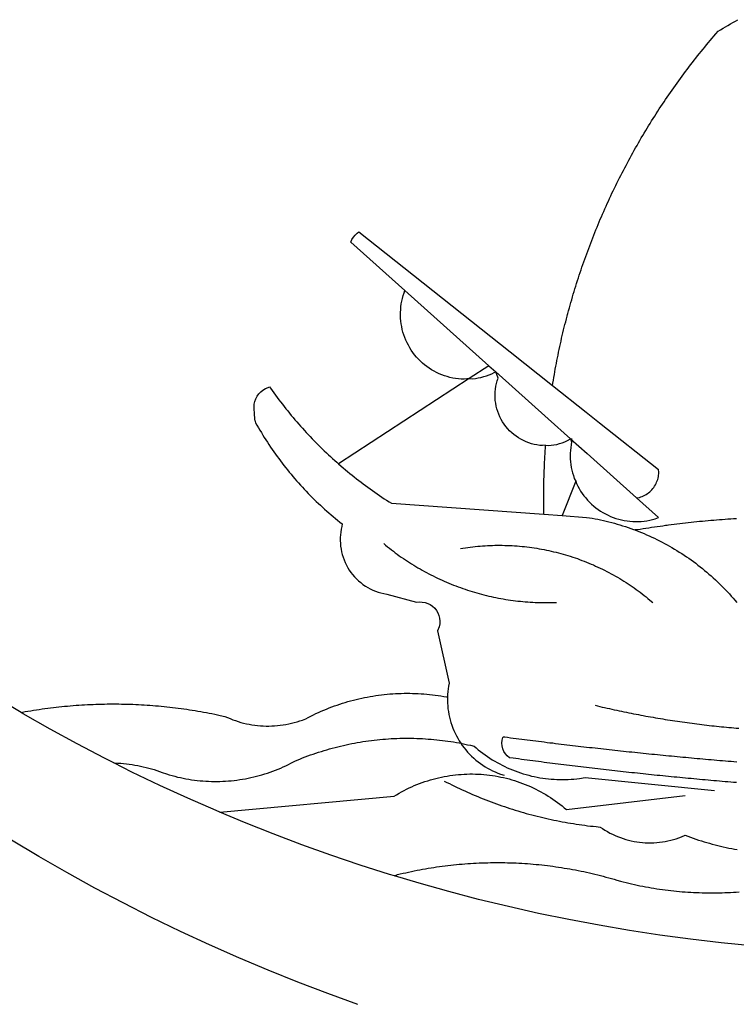
# Model space of a CAD drawing. Units: millimetres. Extents: x 190030 to 190450, y 1678183 to 1678480.
# Drawn here: x 190307 to 190309, y 1678232 to 1678235 of the extents above; entities that cross this region are included whole.
import ezdxf

# ---------------------------------------------------------------- set-up
doc = ezdxf.new("R2010")
doc.units = ezdxf.units.MM
doc.header["$LTSCALE"] = 5
doc.layers.add('BRAZAO', color=7, linetype='Continuous')
doc.layers.add('T-DIM', color=1, linetype='Continuous')

# ---------------------------------------------------------------- blocks, each defined once
blk = doc.blocks.new('Logo_Prefeitura')
at = {"layer": 'BRAZAO'}
for points in [[(-144.28, -895.48), (-152.04, -892.68), (-159.74, -889.75), (-167.39, -886.68), (-174.99, -883.48), (-182.53, -880.15), (-190.01, -876.69), (-197.43, -873.1), (-204.79, -869.38), (-212.08, -865.53), (-219.3, -861.55), (-226.45, -857.45), (-233.53, -853.23)], [(-231.08, -820.31), (-237.33, -816.6)], [(-90.26, -717.84), (-90.18, -717.56), (-89.99, -716.85), (-89.8, -716.14), (-89.6, -715.44), (-89.4, -714.73), (-89.2, -714.03), (-88.99, -713.32), (-88.79, -712.62), (-88.58, -711.92), (-88.36, -711.22), (-88.14, -710.51), (-87.93, -709.82), (-87.7, -709.12), (-87.48, -708.42), (-87.25, -707.72), (-87.02, -707.03), (-86.79, -706.33), (-86.55, -705.64), (-86.31, -704.94), (-86.07, -704.25), (-85.82, -703.56), (-85.58, -702.87), (-85.33, -702.18), (-85.07, -701.49), (-84.82, -700.8), (-84.56, -700.12), (-84.3, -699.43), (-84.03, -698.75), (-83.77, -698.06), (-83.5, -697.38), (-83.22, -696.7), (-82.95, -696.02), (-82.67, -695.34), (-82.39, -694.67), (-82.11, -693.99), (-81.82, -693.31), (-81.53, -692.64), (-81.24, -691.97), (-80.95, -691.29), (-80.65, -690.62), (-80.35, -689.95), (-80.05, -689.29), (-79.74, -688.62), (-79.43, -687.95), (-79.12, -687.29), (-78.81, -686.63), (-78.5, -685.96), (-78.18, -685.3), (-77.86, -684.64), (-77.53, -683.98), (-77.21, -683.33), (-76.88, -682.67), (-76.55, -682.02), (-76.21, -681.37), (-75.87, -680.71), (-75.54, -680.06), (-75.19, -679.42), (-74.85, -678.77), (-74.5, -678.12), (-74.15, -677.48), (-73.8, -676.84), (-73.44, -676.19), (-73.09, -675.55), (-72.73, -674.91), (-72.36, -674.28), (-72, -673.64), (-71.63, -673.01), (-71.26, -672.37), (-70.89, -671.74), (-70.51, -671.11), (-70.13, -670.48), (-69.75, -669.86), (-69.37, -669.23), (-68.98, -668.61), (-68.6, -667.98), (-68.2, -667.36), (-67.81, -666.74), (-67.42, -666.13), (-67.02, -665.51), (-66.62, -664.9), (-66.21, -664.28), (-65.81, -663.67), (-65.4, -663.06), (-64.99, -662.46), (-64.58, -661.85), (-64.16, -661.24), (-63.74, -660.64), (-63.32, -660.04), (-62.9, -659.44), (-62.48, -658.84), (-62.05, -658.25), (-61.62, -657.65), (-61.19, -657.06), (-60.75, -656.47), (-60.32, -655.88), (-59.88, -655.29), (-59.43, -654.71), (-58.99, -654.12), (-58.54, -653.54), (-58.1, -652.96), (-57.64, -652.38), (-57.19, -651.81), (-56.74, -651.23), (-56.28, -650.66), (-55.82, -650.09), (-55.35, -649.52), (-54.89, -648.95), (-54.42, -648.39), (-53.95, -647.82), (-53.48, -647.26), (-53.01, -646.7), (-52.53, -646.15), (-52.05, -645.59), (-51.44, -644.88), (-50.81, -644.5), (-50.19, -644.12), (-49.56, -643.75), (-48.92, -643.38), (-48.29, -643.01), (-47.65, -642.64), (-47.02, -642.28), (-46.38, -641.92)], [(-146.11, -699.17), (-145.81, -698.56), (-145.41, -697.95), (-144.95, -697.38), (-144.44, -696.86), (-144.06, -696.55)], [(-144.06, -696.55), (-129.94, -707.73)], [(-146.11, -699.17), (-132.16, -711.65)], [(-129.94, -707.73), (-105.04, -727.47)], [(-115.57, -734.32), (-116.93, -734.51), (-117.66, -734.48), (-118.39, -734.42), (-119.12, -734.32), (-119.84, -734.19), (-120.56, -734.03), (-121.26, -733.84), (-121.96, -733.62), (-122.65, -733.37), (-123.33, -733.09), (-123.99, -732.78), (-124.64, -732.44), (-125.28, -732.08), (-125.9, -731.68), (-126.5, -731.26), (-127.08, -730.81), (-127.64, -730.34), (-128.18, -729.84), (-128.7, -729.32), (-129.19, -728.78), (-129.66, -728.22), (-130.1, -727.63), (-130.52, -727.03), (-130.91, -726.41), (-131.28, -725.77), (-131.61, -725.12), (-131.92, -724.46), (-132.2, -723.78), (-132.45, -723.09), (-132.66, -722.39), (-132.85, -721.68), (-133, -720.96), (-133.13, -720.24), (-133.22, -719.51), (-133.28, -718.78), (-133.3, -718.04), (-133.3, -717.31), (-133.26, -716.58), (-133.19, -715.85), (-133.09, -715.12), (-132.96, -714.4), (-132.79, -713.69), (-132.6, -712.98), (-132.37, -712.28), (-132.16, -711.65)], [(-132.16, -711.65), (-110.51, -731.03)], [(-94.13, -736.12), (-94.03, -735.48), (-93.91, -734.76), (-93.79, -734.03), (-93.66, -733.31), (-93.54, -732.59), (-93.41, -731.87), (-93.27, -731.14), (-93.13, -730.42), (-93, -729.7), (-92.85, -728.98), (-92.71, -728.27), (-92.56, -727.55), (-92.41, -726.83), (-92.25, -726.11), (-92.1, -725.4), (-91.94, -724.68), (-91.78, -723.96), (-91.61, -723.25), (-91.44, -722.54), (-91.27, -721.82), (-91.1, -721.11), (-90.92, -720.4), (-90.74, -719.69), (-90.56, -718.98), (-90.37, -718.27), (-90.26, -717.84)], [(-105.04, -727.47), (-94.13, -736.12)], [(-110.51, -731.03), (-115.57, -734.32)], [(-115.57, -734.32), (-114.73, -734.41), (-114, -734.31), (-113.28, -734.18), (-112.57, -734.02), (-111.86, -733.83), (-111.16, -733.61), (-110.47, -733.36), (-109.8, -733.07), (-109.13, -732.76), (-108.78, -732.58)], [(-110.51, -731.03), (-108.78, -732.58)], [(-95.91, -751.5), (-96.68, -751.59), (-97.41, -751.53), (-98.14, -751.43), (-98.86, -751.28), (-99.57, -751.1), (-100.27, -750.88), (-100.95, -750.62), (-101.62, -750.32), (-102.27, -749.98), (-102.9, -749.61), (-103.51, -749.2), (-104.09, -748.75), (-104.65, -748.28), (-105.19, -747.77), (-105.69, -747.24), (-106.16, -746.68), (-106.6, -746.09), (-107, -745.48), (-107.37, -744.84), (-107.7, -744.19), (-108, -743.52), (-108.25, -742.83), (-108.47, -742.13), (-108.65, -741.42), (-108.78, -740.7), (-108.88, -739.97), (-108.93, -739.24), (-108.95, -738.51), (-108.92, -737.77), (-108.85, -737.04), (-108.74, -736.32), (-108.59, -735.6), (-108.39, -734.89), (-108.16, -734.2), (-108.78, -732.58)], [(-108.78, -732.58), (-95.28, -744.66)], [(-115.57, -734.32), (-149.29, -756.27)], [(-170.87, -745.08), (-170.88, -743.11), (-171.01, -742.39), (-171.04, -741.66), (-170.98, -740.93), (-170.82, -740.21), (-170.57, -739.52), (-170.23, -738.88), (-169.8, -738.28), (-169.3, -737.74), (-168.74, -737.28), (-168.11, -736.89), (-167.44, -736.59), (-167.02, -736.46)], [(-167.02, -736.46), (-166.78, -736.81), (-166.36, -737.41), (-165.93, -738.01), (-165.5, -738.6), (-165.06, -739.19), (-164.62, -739.78), (-164.18, -740.36), (-163.73, -740.94), (-163.28, -741.52), (-162.82, -742.1), (-162.37, -742.67), (-161.9, -743.24), (-161.44, -743.8), (-160.97, -744.37), (-160.49, -744.93), (-160.01, -745.48), (-159.53, -746.04), (-159.05, -746.59), (-158.56, -747.13), (-158.07, -747.68), (-157.57, -748.22), (-157.07, -748.75), (-156.57, -749.29), (-156.06, -749.82), (-155.55, -750.34), (-155.04, -750.87), (-154.52, -751.39), (-154, -751.9), (-153.47, -752.42), (-152.94, -752.92), (-152.41, -753.43), (-151.88, -753.93), (-151.34, -754.43), (-150.8, -754.93), (-150.25, -755.42), (-149.71, -755.9), (-149.29, -756.27)], [(-94.13, -736.12), (-85.44, -743)], [(-170.87, -745.08), (-170.64, -745.72), (-170.28, -746.36), (-169.91, -747), (-169.54, -747.63), (-169.16, -748.26), (-168.78, -748.88), (-168.39, -749.5), (-168, -750.12), (-167.6, -750.74), (-167.2, -751.35), (-166.79, -751.96), (-166.37, -752.57), (-165.95, -753.17), (-165.53, -753.77), (-165.1, -754.36), (-164.67, -754.95), (-164.23, -755.54), (-163.79, -756.13), (-163.34, -756.71), (-162.88, -757.28), (-162.43, -757.86), (-161.96, -758.43), (-161.5, -758.99), (-161.02, -759.55), (-160.55, -760.11), (-160.06, -760.66), (-159.58, -761.21), (-159.09, -761.75), (-158.58, -762.31)], [(-95.28, -744.66), (-89.48, -749.85)], [(-85.44, -743), (-82.02, -745.71)], [(-82.02, -745.71), (-66.83, -757.76)], [(-95.91, -751.5), (-95.21, -751.58), (-94.48, -751.52), (-93.76, -751.41), (-93.04, -751.27), (-92.33, -751.08), (-91.63, -750.85), (-90.95, -750.59), (-90.28, -750.28), (-89.48, -749.85)], [(-89.48, -749.85), (-89.22, -750.64), (-89.35, -751.36), (-89.45, -752.09), (-89.52, -752.82), (-89.56, -753.55), (-89.57, -754.28), (-89.55, -755.02), (-89.5, -755.75), (-89.41, -756.48), (-89.29, -757.2), (-89.15, -757.92), (-88.97, -758.63), (-88.76, -759.33), (-88.52, -760.03), (-88.1, -760.77)], [(-89.48, -749.85), (-85.23, -753.66)], [(-89.48, -749.85), (-89.05, -749.93), (-89.48, -749.85)], [(-96.35, -769.27), (-96.35, -768.36), (-96.36, -767.62), (-96.37, -766.89), (-96.38, -766.16), (-96.39, -765.42), (-96.39, -764.69), (-96.39, -763.96), (-96.38, -763.22), (-96.37, -762.49), (-96.36, -761.76), (-96.35, -761.02), (-96.33, -760.29), (-96.31, -759.56), (-96.29, -758.82), (-96.27, -758.09), (-96.24, -757.36), (-96.21, -756.62), (-96.17, -755.89), (-96.14, -755.16), (-96.1, -754.43), (-96.05, -753.69), (-96.01, -752.96), (-95.96, -752.23), (-95.91, -751.5)], [(-85.23, -753.66), (-72.46, -765.08)], [(-149.29, -756.27), (-148.6, -756.87), (-148.04, -757.34), (-147.48, -757.82), (-146.92, -758.29), (-146.35, -758.75), (-145.78, -759.21), (-145.21, -759.67), (-144.63, -760.12), (-144.05, -760.57), (-143.47, -761.02), (-142.89, -761.46), (-142.3, -761.9), (-141.71, -762.33), (-141.11, -762.76), (-140.51, -763.19), (-139.91, -763.61), (-139.31, -764.03), (-138.71, -764.44), (-138.1, -764.85), (-137.49, -765.26), (-136.87, -765.66), (-136.26, -766.06), (-135.66, -766.44)], [(-72.46, -765.08), (-72.12, -765.02), (-71.75, -764.93), (-71.39, -764.81), (-71.03, -764.68), (-70.68, -764.53), (-70.34, -764.36), (-70.01, -764.17), (-69.69, -763.96), (-69.38, -763.73), (-69.09, -763.49), (-68.81, -763.23), (-68.54, -762.95), (-68.29, -762.67), (-68.06, -762.36), (-67.84, -762.05), (-67.64, -761.72), (-67.46, -761.39), (-67.3, -761.04), (-67.16, -760.69), (-67.04, -760.33), (-66.94, -759.96), (-66.86, -759.58), (-66.8, -759.21), (-66.76, -758.83), (-66.74, -758.45), (-66.83, -757.76)], [(-158.58, -762.31), (-158.09, -762.83), (-157.59, -763.36), (-157.08, -763.89), (-156.56, -764.42), (-156.05, -764.93), (-155.52, -765.45), (-155, -765.96), (-154.47, -766.47), (-153.93, -766.97), (-153.39, -767.46), (-152.85, -767.96), (-152.3, -768.44), (-151.75, -768.93), (-151.19, -769.41), (-150.63, -769.88), (-150.07, -770.35), (-149.5, -770.81), (-148.93, -771.27), (-148.36, -771.73)], [(-88.1, -760.77), (-91.67, -769.61)], [(-88.1, -760.77), (-87.95, -761.38), (-87.63, -762.03), (-87.27, -762.68), (-86.89, -763.3), (-86.48, -763.91), (-86.05, -764.5), (-85.59, -765.08), (-85.11, -765.63), (-84.6, -766.16), (-84.07, -766.67), (-83.52, -767.15), (-82.95, -767.61), (-82.36, -768.05), (-81.75, -768.46), (-81.13, -768.84), (-80.49, -769.2), (-79.83, -769.53), (-79.16, -769.83), (-78.48, -770.1), (-77.79, -770.34), (-77.08, -770.55), (-76.37, -770.73), (-75.66, -770.88), (-74.93, -771), (-74.2, -771.09), (-73.47, -771.14), (-72.74, -771.17), (-72.01, -771.16), (-71.27, -771.12), (-70.54, -771.06), (-69.82, -770.95), (-69.1, -770.82), (-68.38, -770.66), (-67.67, -770.47), (-66.85, -770.1)], [(-72.46, -765.08), (-66.85, -770.1)], [(-135.66, -766.44), (-96.35, -769.27)], [(-96.35, -769.27), (-91.67, -769.61)], [(-91.67, -769.61), (-85.34, -770.07), (-84.62, -770.18), (-83.9, -770.31), (-83.17, -770.44), (-82.45, -770.58), (-81.74, -770.73), (-81.02, -770.89), (-80.31, -771.06), (-79.59, -771.23), (-78.88, -771.42), (-78.18, -771.61), (-77.47, -771.81), (-76.77, -772.02), (-76.07, -772.23), (-75.37, -772.46), (-74.67, -772.69), (-73.98, -772.93), (-73.29, -773.18), (-72.92, -773.32)], [(-50.45, -770.74), (-51.13, -770.73), (-51.13, -770.73), (-51.86, -770.78), (-52.6, -770.84), (-53.33, -770.9), (-54.06, -770.97), (-54.79, -771.03), (-55.52, -771.1), (-56.25, -771.17), (-56.98, -771.24), (-57.71, -771.32), (-58.44, -771.39), (-59.17, -771.47), (-59.89, -771.56), (-60.62, -771.64), (-61.35, -771.73), (-62.08, -771.82), (-62.81, -771.91), (-63.53, -772), (-64.26, -772.1), (-64.58, -772.14)], [(-46.74, -770.44), (-47.47, -770.48), (-48.21, -770.53), (-48.94, -770.57), (-49.67, -770.62), (-50.45, -770.74)], [(-148.36, -771.73), (-148.39, -772.41), (-148.55, -773.12), (-148.68, -773.85), (-148.77, -774.57), (-148.82, -775.3), (-148.83, -776.04), (-148.8, -776.77), (-148.74, -777.5), (-148.63, -778.23), (-148.49, -778.95), (-148.32, -779.66), (-148.1, -780.36), (-147.85, -781.05), (-147.56, -781.73), (-147.24, -782.38), (-146.89, -783.03), (-146.5, -783.65), (-146.08, -784.25), (-145.63, -784.83), (-145.15, -785.39), (-144.65, -785.91), (-144.11, -786.42), (-143.55, -786.89), (-142.97, -787.34), (-142.36, -787.75), (-141.74, -788.13), (-141.09, -788.48), (-140.43, -788.79), (-139.75, -789.07), (-139.06, -789.32), (-138.36, -789.52), (-137.64, -789.7), (-136.82, -789.85), (-129.17, -791.95), (-128.44, -791.86), (-128.44, -791.86), (-127.71, -791.88), (-126.99, -792), (-126.29, -792.23), (-125.63, -792.55), (-125.03, -792.97), (-124.5, -793.47), (-124.04, -794.05), (-123.67, -794.68), (-123.4, -795.36), (-123.23, -796.07), (-123.16, -796.8), (-123.21, -797.53), (-123.35, -798.25), (-123.78, -799.29), (-120.79, -812.79), (-120.93, -813.51), (-121.04, -814.23), (-121.12, -814.96), (-121.18, -815.69), (-121.21, -816.37)], [(-64.58, -772.14), (-64.99, -772.19), (-65.71, -772.3), (-66.44, -772.4), (-67.17, -772.5), (-67.89, -772.61), (-68.62, -772.72), (-69.34, -772.83), (-70.07, -772.95), (-70.79, -773.07), (-71.51, -773.18), (-72.24, -773.31), (-72.92, -773.32)], [(-72.92, -773.32), (-71.92, -773.7), (-71.24, -773.97), (-70.56, -774.25), (-69.89, -774.54), (-69.22, -774.84), (-68.55, -775.14), (-67.89, -775.46), (-67.23, -775.78), (-66.57, -776.1), (-65.92, -776.44), (-65.27, -776.78), (-64.63, -777.13), (-63.98, -777.49), (-63.35, -777.86), (-62.72, -778.23), (-62.09, -778.61), (-61.47, -779), (-60.85, -779.39), (-60.24, -779.79), (-59.63, -780.2), (-59.02, -780.62), (-58.42, -781.04), (-57.83, -781.47), (-57.24, -781.91), (-56.66, -782.35), (-56.08, -782.8), (-55.51, -783.26), (-54.94, -783.73), (-54.38, -784.2), (-53.82, -784.67), (-53.27, -785.16), (-52.72, -785.65), (-52.18, -786.14), (-51.65, -786.65), (-51.12, -787.16), (-50.6, -787.67), (-50.08, -788.19), (-49.57, -788.72), (-49.07, -789.25), (-48.57, -789.79), (-48.08, -790.34), (-47.6, -790.89), (-47.12, -791.44), (-46.65, -792.01)], [(-137.64, -776.83), (-137.14, -777.23), (-136.65, -777.64), (-136.15, -778.03), (-135.65, -778.42), (-135.15, -778.81), (-134.64, -779.19), (-134.12, -779.57), (-133.61, -779.94), (-133.09, -780.3), (-132.56, -780.67), (-132.04, -781.02), (-131.51, -781.37), (-130.97, -781.72), (-130.44, -782.06), (-129.9, -782.39), (-129.35, -782.72), (-128.8, -783.05), (-128.25, -783.37), (-127.7, -783.68), (-127.14, -783.99), (-126.59, -784.29), (-126.02, -784.59), (-125.46, -784.88), (-124.89, -785.17), (-124.32, -785.45), (-123.75, -785.73), (-123.17, -786), (-122.59, -786.26), (-122.01, -786.52), (-121.43, -786.77), (-120.84, -787.02), (-120.25, -787.26), (-119.66, -787.5), (-119.07, -787.73), (-118.47, -787.95), (-117.88, -788.17), (-117.28, -788.38), (-116.67, -788.59), (-116.07, -788.79), (-115.47, -788.98), (-114.86, -789.17), (-114.25, -789.36), (-113.64, -789.53), (-113.03, -789.7), (-112.41, -789.87), (-111.8, -790.03), (-111.18, -790.18), (-110.56, -790.33), (-109.94, -790.47), (-109.32, -790.61), (-108.7, -790.73), (-108.07, -790.86), (-107.45, -790.97), (-106.82, -791.08), (-106.19, -791.19), (-105.56, -791.29), (-104.93, -791.38), (-104.3, -791.47), (-103.67, -791.55), (-103.04, -791.62), (-102.41, -791.69), (-101.78, -791.75), (-101.14, -791.8), (-100.51, -791.85), (-99.87, -791.9), (-99.24, -791.93), (-98.6, -791.96), (-97.97, -791.99), (-97.33, -792.01), (-96.7, -792.02), (-96.06, -792.03), (-95.42, -792.03), (-94.79, -792.02), (-94.15, -792.01), (-93.08, -791.97)], [(-117.83, -778.09), (-117.21, -777.99), (-116.58, -777.89), (-115.95, -777.81), (-115.32, -777.72), (-114.68, -777.65), (-114.05, -777.58), (-113.42, -777.52), (-112.79, -777.46), (-112.15, -777.41), (-111.52, -777.37), (-110.88, -777.34), (-110.25, -777.31), (-109.61, -777.29), (-108.97, -777.27), (-108.34, -777.26), (-107.7, -777.26), (-107.7, -777.26), (-107.07, -777.27), (-106.43, -777.28), (-105.79, -777.3), (-105.16, -777.32), (-104.52, -777.35), (-103.89, -777.39), (-103.25, -777.44), (-102.62, -777.49), (-101.99, -777.55), (-101.35, -777.61), (-100.72, -777.68), (-100.09, -777.76), (-99.46, -777.85), (-98.83, -777.94), (-98.2, -778.04), (-97.58, -778.14), (-96.95, -778.25), (-96.32, -778.37), (-95.7, -778.5), (-95.08, -778.63), (-94.46, -778.76), (-93.84, -778.91), (-93.22, -779.06), (-92.6, -779.22), (-91.99, -779.38), (-91.38, -779.55), (-90.76, -779.73), (-90.16, -779.91), (-89.55, -780.1), (-88.94, -780.3), (-88.34, -780.5), (-87.74, -780.71), (-87.14, -780.92), (-86.54, -781.14), (-85.95, -781.37), (-85.36, -781.6), (-84.77, -781.84), (-84.18, -782.09), (-83.6, -782.34), (-83.02, -782.6), (-82.44, -782.86), (-81.86, -783.13), (-81.29, -783.41), (-80.72, -783.69), (-80.15, -783.98), (-79.59, -784.28), (-79.03, -784.58), (-78.47, -784.88), (-77.92, -785.19), (-77.37, -785.51), (-76.82, -785.84), (-76.27, -786.17), (-75.73, -786.5), (-75.2, -786.84), (-74.66, -787.19), (-74.13, -787.54), (-73.61, -787.9), (-73.09, -788.26), (-72.57, -788.63), (-72.05, -789), (-71.54, -789.38), (-71.04, -789.77), (-70.53, -790.16), (-70.03, -790.55), (-69.54, -790.95), (-69.05, -791.36), (-68.33, -791.97)], [(-231.08, -820.31), (-230.73, -820.24), (-230.01, -820.11), (-229.29, -819.99), (-228.56, -819.87), (-227.84, -819.75), (-227.11, -819.64), (-226.39, -819.53), (-225.66, -819.42), (-224.94, -819.32), (-224.21, -819.22), (-223.48, -819.13), (-222.75, -819.04), (-222.03, -818.96), (-221.3, -818.88), (-220.57, -818.8), (-219.84, -818.73), (-219.11, -818.66), (-218.38, -818.59), (-217.65, -818.53), (-216.91, -818.48), (-216.18, -818.43), (-215.45, -818.38), (-214.72, -818.33), (-213.99, -818.29), (-213.25, -818.26), (-212.52, -818.23), (-211.79, -818.2), (-211.06, -818.18), (-210.32, -818.16), (-209.59, -818.14), (-208.86, -818.13), (-208.12, -818.12), (-207.39, -818.12), (-207.39, -818.12), (-206.66, -818.12), (-205.92, -818.13), (-205.19, -818.14), (-204.46, -818.15), (-203.72, -818.17), (-202.99, -818.19), (-202.26, -818.22), (-201.52, -818.25), (-200.79, -818.28), (-200.06, -818.32), (-199.33, -818.36), (-198.59, -818.41), (-197.86, -818.46), (-197.13, -818.52), (-196.4, -818.58), (-195.67, -818.64), (-194.94, -818.71), (-194.21, -818.78), (-193.48, -818.85), (-192.75, -818.93), (-192.02, -819.02), (-191.29, -819.1), (-190.57, -819.2), (-189.84, -819.29), (-189.11, -819.39), (-188.39, -819.5), (-187.66, -819.6), (-186.94, -819.72), (-186.21, -819.83), (-185.49, -819.95), (-184.77, -820.08), (-184.04, -820.21), (-183.32, -820.34), (-182.6, -820.47), (-181.88, -820.62), (-181.16, -820.76), (-180.45, -820.91), (-179.73, -821.06), (-178.55, -821.32), (-177.89, -821.63), (-177.21, -821.91), (-176.53, -822.18), (-175.84, -822.42), (-175.14, -822.65), (-174.44, -822.86), (-173.73, -823.05), (-173.01, -823.22), (-172.3, -823.36), (-171.57, -823.49), (-170.85, -823.6), (-170.12, -823.68), (-169.39, -823.75), (-168.66, -823.79), (-167.92, -823.82), (-167.19, -823.82), (-166.46, -823.8), (-165.73, -823.76), (-164.99, -823.71), (-164.27, -823.63), (-163.54, -823.53), (-162.81, -823.41), (-162.1, -823.26), (-161.38, -823.1), (-160.67, -822.92), (-159.96, -822.72), (-159.26, -822.5), (-158.57, -822.26), (-157.71, -821.93), (-157.06, -821.58), (-156.4, -821.25), (-155.75, -820.93), (-155.08, -820.61), (-154.42, -820.3), (-153.75, -820), (-153.07, -819.72), (-152.4, -819.44), (-151.71, -819.16), (-151.03, -818.9), (-150.34, -818.65), (-149.65, -818.4), (-148.95, -818.17), (-148.26, -817.94), (-147.56, -817.73), (-146.85, -817.52), (-146.15, -817.32), (-145.44, -817.14), (-144.73, -816.96), (-144.01, -816.79), (-143.3, -816.63), (-142.58, -816.48), (-141.86, -816.34), (-141.14, -816.21), (-140.41, -816.08), (-139.69, -815.97), (-138.96, -815.87), (-138.24, -815.78), (-137.51, -815.69), (-136.78, -815.62), (-136.05, -815.56), (-135.32, -815.5), (-134.58, -815.46), (-133.85, -815.42), (-133.12, -815.4), (-132.38, -815.38), (-131.65, -815.38), (-131.65, -815.38), (-130.92, -815.38), (-130.18, -815.4), (-129.45, -815.42), (-128.72, -815.45), (-127.99, -815.5), (-127.25, -815.55), (-126.52, -815.61), (-125.79, -815.68), (-125.07, -815.77), (-124.34, -815.86), (-123.61, -815.96), (-122.89, -816.07), (-122.16, -816.19), (-121.44, -816.32), (-121.21, -816.37)], [(-121.21, -816.37), (-121.21, -817.16), (-121.19, -817.89), (-121.14, -818.63), (-121.07, -819.35), (-120.97, -820.08), (-120.84, -820.8), (-120.69, -821.52), (-120.51, -822.23), (-120.31, -822.94), (-120.08, -823.63), (-119.82, -824.32), (-119.54, -825), (-119.24, -825.67), (-118.91, -826.32), (-118.56, -826.97), (-118.19, -827.6), (-117.8, -828.25)], [(-83.18, -818.47), (-82.56, -818.62), (-81.94, -818.76), (-81.32, -818.91), (-80.71, -819.05), (-80.09, -819.19), (-79.46, -819.33), (-78.84, -819.47), (-78.22, -819.6), (-77.6, -819.74), (-76.98, -819.87), (-76.36, -820), (-75.73, -820.13), (-75.11, -820.26), (-74.49, -820.39), (-73.86, -820.51), (-73.24, -820.63), (-72.61, -820.76), (-71.99, -820.88), (-71.36, -820.99), (-70.74, -821.11), (-70.11, -821.23), (-69.49, -821.34), (-68.86, -821.45), (-68.23, -821.56), (-67.61, -821.67), (-66.98, -821.78), (-66.35, -821.88), (-65.73, -821.99), (-65.1, -822.09), (-64.47, -822.19), (-63.84, -822.29), (-63.21, -822.38), (-62.58, -822.48), (-61.95, -822.57), (-61.33, -822.67), (-60.7, -822.76), (-60.07, -822.85), (-59.44, -822.93), (-58.81, -823.02), (-58.17, -823.1), (-57.54, -823.19), (-56.91, -823.27), (-56.28, -823.35), (-55.65, -823.42), (-55.02, -823.5), (-54.39, -823.57), (-53.75, -823.65), (-53.12, -823.72), (-52.49, -823.79), (-51.86, -823.85), (-51.23, -823.92), (-50.59, -823.98), (-49.96, -824.05), (-49.33, -824.11), (-48.69, -824.17), (-48.06, -824.22), (-47.43, -824.28), (-46.79, -824.33), (-46.16, -824.39)], [(-207.13, -833.32), (-209.59, -832.08), (-216.63, -828.39), (-223.6, -824.58), (-230.5, -820.65), (-231.08, -820.31)], [(-46.73, -838.39), (-47.46, -838.33), (-48.19, -838.27), (-48.93, -838.21), (-49.66, -838.15), (-50.39, -838.08), (-51.12, -838.02), (-51.85, -837.96), (-52.58, -837.89), (-53.31, -837.83), (-54.04, -837.76), (-54.77, -837.7), (-55.5, -837.63), (-56.23, -837.57), (-56.96, -837.5), (-57.69, -837.43), (-58.42, -837.36), (-59.15, -837.29), (-59.88, -837.23), (-60.61, -837.16), (-61.34, -837.09), (-62.07, -837.02), (-62.8, -836.95), (-63.53, -836.88), (-64.26, -836.8), (-64.99, -836.73), (-65.72, -836.66), (-66.45, -836.59), (-67.18, -836.51), (-67.91, -836.44), (-68.64, -836.36), (-69.37, -836.29), (-70.1, -836.21), (-70.82, -836.14), (-71.55, -836.06), (-72.28, -835.98), (-73.01, -835.9), (-73.74, -835.83), (-74.47, -835.75), (-75.2, -835.67), (-75.93, -835.59), (-76.66, -835.51), (-77.39, -835.43), (-78.11, -835.35), (-78.84, -835.27), (-79.57, -835.18), (-80.3, -835.1), (-81.03, -835.02), (-81.76, -834.93), (-82.49, -834.85), (-83.21, -834.77), (-83.94, -834.68), (-84.67, -834.6), (-85.4, -834.51), (-86.13, -834.42), (-86.86, -834.34), (-87.58, -834.25), (-88.31, -834.16), (-89.04, -834.07), (-89.77, -833.98), (-90.49, -833.9), (-91.22, -833.81), (-91.95, -833.72), (-92.68, -833.62), (-93.41, -833.53), (-94.13, -833.44), (-94.86, -833.35), (-95.59, -833.26), (-96.31, -833.16), (-97.04, -833.07), (-97.77, -832.98), (-98.5, -832.88), (-99.22, -832.79), (-99.95, -832.69), (-100.68, -832.59), (-101.4, -832.5), (-102.13, -832.4), (-102.86, -832.3), (-103.58, -832.21), (-104.31, -832.11), (-105.22, -831.98), (-105.78, -831.51), (-106.26, -830.96), (-106.65, -830.34), (-106.93, -829.66), (-107.11, -828.95), (-107.18, -828.22), (-107.13, -827.49), (-106.97, -826.78), (-106.88, -826.56)], [(-106.88, -826.56), (-106.45, -826.62), (-105.72, -826.71), (-104.99, -826.81), (-104.26, -826.9), (-103.54, -827), (-102.81, -827.09), (-102.08, -827.18), (-101.36, -827.28), (-100.63, -827.37), (-99.9, -827.46), (-99.17, -827.55), (-98.45, -827.65), (-97.72, -827.74), (-96.99, -827.83), (-96.26, -827.92), (-95.53, -828.01), (-94.81, -828.1), (-94.08, -828.18), (-93.35, -828.27), (-92.62, -828.36), (-91.89, -828.45), (-91.17, -828.54), (-90.44, -828.62), (-89.71, -828.71), (-88.98, -828.79), (-88.25, -828.88), (-87.53, -828.96), (-86.8, -829.05), (-86.07, -829.13), (-85.34, -829.22), (-84.61, -829.3), (-83.88, -829.38), (-83.15, -829.46), (-82.43, -829.54), (-81.7, -829.63), (-80.97, -829.71), (-80.24, -829.79), (-79.51, -829.87), (-78.78, -829.95), (-78.05, -830.03), (-77.32, -830.11), (-76.59, -830.18), (-75.86, -830.26), (-75.14, -830.34), (-74.41, -830.42), (-73.68, -830.49), (-72.95, -830.57), (-72.22, -830.64), (-71.49, -830.72), (-70.76, -830.79), (-70.03, -830.87), (-69.3, -830.94), (-68.57, -831.02), (-67.84, -831.09), (-67.11, -831.16), (-66.38, -831.23), (-65.65, -831.3), (-64.92, -831.38), (-64.19, -831.45), (-63.46, -831.52), (-62.73, -831.59), (-62, -831.66), (-61.27, -831.73), (-60.54, -831.79), (-59.81, -831.86), (-59.08, -831.93), (-58.35, -832), (-57.62, -832.06), (-56.89, -832.13), (-56.16, -832.2), (-55.43, -832.26), (-54.7, -832.33), (-53.97, -832.39), (-53.24, -832.46), (-52.51, -832.52), (-51.78, -832.58), (-51.05, -832.65), (-50.32, -832.71), (-49.59, -832.77), (-48.85, -832.83), (-48.12, -832.89), (-47.39, -832.96), (-46.66, -833.02)], [(-207.13, -833.32), (-206.11, -833.36), (-206.11, -833.36), (-205.38, -833.41), (-204.65, -833.47), (-203.92, -833.54), (-203.19, -833.63), (-202.47, -833.74), (-201.74, -833.85), (-201.02, -833.98), (-200.3, -834.12), (-199.58, -834.28), (-198.87, -834.45), (-198.16, -834.63), (-197.45, -834.83), (-196.75, -835.03), (-196.05, -835.25), (-195.36, -835.49), (-194.67, -835.74), (-193.57, -836.16), (-192.87, -836.37), (-192.16, -836.57), (-191.46, -836.76), (-190.74, -836.94), (-190.03, -837.1), (-189.31, -837.25), (-188.59, -837.39), (-187.87, -837.51), (-187.14, -837.63), (-186.42, -837.73), (-185.69, -837.82), (-184.96, -837.89), (-184.23, -837.96), (-183.5, -838.01), (-182.77, -838.04), (-182.03, -838.07), (-181.3, -838.08), (-180.57, -838.08), (-179.83, -838.07), (-179.1, -838.04), (-178.37, -838), (-177.64, -837.95), (-176.9, -837.89), (-176.18, -837.81), (-175.45, -837.72), (-174.72, -837.62), (-174, -837.51), (-173.27, -837.38), (-172.55, -837.24), (-171.84, -837.09), (-171.12, -836.93), (-170.41, -836.75), (-169.7, -836.57), (-168.99, -836.37), (-168.29, -836.15), (-167.59, -835.93), (-166.9, -835.69), (-166.21, -835.44), (-165.53, -835.18), (-164.84, -834.91), (-164.17, -834.63), (-163.5, -834.33), (-162.83, -834.02), (-162.17, -833.7), (-161.52, -833.37), (-160.57, -832.87), (-159.89, -832.59), (-159.21, -832.31), (-158.53, -832.04), (-157.85, -831.77), (-157.16, -831.52), (-156.47, -831.27), (-155.78, -831.02), (-155.09, -830.78), (-154.39, -830.55), (-153.69, -830.33), (-152.99, -830.12), (-152.29, -829.91), (-151.58, -829.71), (-150.88, -829.51), (-150.17, -829.32), (-149.46, -829.14), (-148.74, -828.97), (-148.03, -828.8), (-147.31, -828.64), (-146.6, -828.49), (-145.88, -828.34), (-145.16, -828.21), (-144.43, -828.07), (-143.71, -827.95), (-142.99, -827.83), (-142.26, -827.72), (-141.54, -827.62), (-140.81, -827.53), (-140.08, -827.44), (-139.35, -827.36), (-138.62, -827.28), (-137.89, -827.22), (-137.16, -827.16), (-136.43, -827.11), (-135.7, -827.06), (-134.97, -827.03), (-134.23, -827), (-133.5, -826.97), (-132.77, -826.96), (-132.03, -826.95), (-131.3, -826.95), (-131.3, -826.95), (-130.57, -826.96), (-129.83, -826.97), (-129.1, -826.99), (-128.37, -827.02), (-127.63, -827.05), (-126.9, -827.1), (-126.17, -827.15), (-125.44, -827.2), (-124.71, -827.27), (-123.98, -827.34), (-123.25, -827.42), (-122.52, -827.51), (-121.79, -827.6), (-121.07, -827.7), (-120.34, -827.81), (-119.62, -827.92), (-118.89, -828.05), (-118.17, -828.18), (-117.8, -828.25)], [(-117.8, -828.25), (-117.45, -828.31), (-116.73, -828.46), (-116.02, -828.61), (-115.3, -828.77), (-114.36, -828.98), (-113.81, -829.46), (-113.25, -829.93), (-112.67, -830.39), (-112.09, -830.83), (-111.49, -831.26), (-110.89, -831.68), (-110.28, -832.09), (-109.66, -832.48), (-109.03, -832.86), (-108.4, -833.22), (-107.75, -833.57), (-107.1, -833.91), (-106.45, -834.24), (-105.78, -834.55), (-105.11, -834.84), (-104.43, -835.12), (-103.75, -835.39), (-103.06, -835.64), (-102.37, -835.88), (-101.67, -836.1), (-100.96, -836.31), (-100.26, -836.5), (-99.54, -836.68), (-98.83, -836.84), (-98.11, -836.98), (-97.39, -837.11), (-96.66, -837.23), (-95.94, -837.33), (-95.21, -837.41), (-94.48, -837.48), (-93.75, -837.53), (-93.01, -837.57), (-92.28, -837.59), (-91.55, -837.6), (-90.81, -837.59), (-90.08, -837.56), (-89.35, -837.52), (-88.62, -837.47), (-87.89, -837.39), (-87.16, -837.31), (-85.72, -837.09), (-85.72, -837.09), (-52.43, -840.39)], [(-117.8, -828.25), (-117.38, -828.82), (-116.94, -829.41), (-116.48, -829.98), (-116, -830.53), (-115.5, -831.07), (-114.98, -831.59), (-114.44, -832.09), (-113.89, -832.57), (-113.32, -833.03), (-112.73, -833.47), (-112.13, -833.89), (-111.51, -834.28), (-110.88, -834.66), (-110.24, -835), (-109.58, -835.33), (-108.91, -835.63), (-108.23, -835.91), (-107.55, -836.17), (-106.57, -836.48)], [(-179.89, -845.99), (-180.84, -845.59), (-188.12, -842.4), (-195.34, -839.09), (-202.5, -835.65), (-207.13, -833.32)], [(-179.89, -845.99), (-134.93, -841.87), (-134.3, -841.49), (-133.67, -841.12), (-133.03, -840.76), (-132.39, -840.41), (-131.73, -840.08), (-131.07, -839.76), (-130.41, -839.45), (-129.74, -839.16), (-129.06, -838.87), (-128.38, -838.61), (-127.69, -838.35), (-127, -838.11), (-126.3, -837.88), (-125.6, -837.67), (-124.89, -837.47), (-124.18, -837.28), (-123.47, -837.11), (-122.75, -836.95), (-122.03, -836.81), (-121.31, -836.68), (-120.59, -836.57), (-119.86, -836.46), (-119.13, -836.38), (-118.4, -836.3), (-117.67, -836.25), (-116.94, -836.2), (-116.21, -836.17), (-115.47, -836.16), (-114.74, -836.16), (-114.74, -836.16), (-114.01, -836.17), (-113.27, -836.2), (-112.54, -836.24), (-111.81, -836.3), (-111.08, -836.37), (-110.35, -836.45), (-109.63, -836.55), (-108.9, -836.67), (-108.18, -836.79), (-107.46, -836.94), (-106.74, -837.09), (-106.03, -837.26), (-105.32, -837.45), (-104.61, -837.65), (-103.91, -837.86), (-103.21, -838.08), (-102.52, -838.32), (-101.83, -838.58), (-101.15, -838.84), (-100.47, -839.12), (-99.8, -839.42), (-99.13, -839.72), (-98.47, -840.04), (-97.82, -840.37), (-97.17, -840.72), (-96.53, -841.07), (-95.9, -841.44), (-95.27, -841.83), (-94.65, -842.22), (-94.04, -842.63), (-93.44, -843.05), (-92.85, -843.48), (-92.26, -843.92), (-91.68, -844.37), (-91.12, -844.84), (-90.53, -845.33), (-59.93, -841.74)], [(-122.03, -837.98), (-121.37, -838.31), (-120.72, -838.64), (-120.06, -838.97), (-119.4, -839.29), (-118.74, -839.61), (-118.08, -839.93), (-117.42, -840.24), (-116.75, -840.54), (-116.08, -840.84), (-115.41, -841.14), (-114.74, -841.43), (-114.06, -841.72), (-113.38, -842), (-112.71, -842.28), (-112.03, -842.55), (-111.34, -842.82), (-110.66, -843.08), (-109.97, -843.34), (-109.29, -843.6), (-108.6, -843.85), (-107.91, -844.1), (-107.21, -844.34), (-106.52, -844.57), (-105.82, -844.8), (-105.13, -845.03), (-104.43, -845.26), (-103.73, -845.47), (-103.03, -845.69), (-102.32, -845.9), (-101.62, -846.1), (-100.91, -846.3), (-100.2, -846.49), (-99.5, -846.68), (-98.79, -846.87), (-98.08, -847.05), (-97.36, -847.22), (-96.65, -847.39), (-95.94, -847.56), (-95.22, -847.72), (-94.5, -847.88), (-93.79, -848.03), (-93.07, -848.18), (-92.35, -848.32), (-91.63, -848.45), (-90.91, -848.59), (-90.18, -848.71), (-89.46, -848.84), (-88.74, -848.95), (-88.01, -849.07), (-87.29, -849.18), (-86.56, -849.28), (-85.83, -849.38), (-85.11, -849.47), (-84.38, -849.56), (-83.65, -849.64), (-82.92, -849.72), (-81.84, -849.83), (-81.23, -850.24), (-80.62, -850.64), (-79.99, -851.01), (-79.34, -851.36), (-78.69, -851.69), (-78.02, -852), (-77.35, -852.29), (-76.66, -852.55), (-75.97, -852.79), (-75.27, -853.01), (-74.56, -853.21), (-73.85, -853.38), (-73.13, -853.52), (-72.41, -853.65), (-71.68, -853.74), (-70.95, -853.82), (-70.22, -853.87), (-69.49, -853.9), (-68.75, -853.9), (-68.02, -853.88), (-67.29, -853.83), (-66.56, -853.76), (-65.83, -853.67), (-65.11, -853.54), (-64.39, -853.4), (-63.67, -853.24), (-62.97, -853.05), (-62.26, -852.83), (-61.57, -852.59), (-60.88, -852.34), (-59.94, -851.94), (-59.94, -851.94), (-59.26, -852.19), (-58.57, -852.45), (-57.88, -852.69), (-57.18, -852.93), (-56.49, -853.16), (-55.79, -853.39), (-55.09, -853.6), (-54.39, -853.81), (-53.68, -854.01), (-52.97, -854.21), (-52.26, -854.39), (-51.55, -854.57), (-50.84, -854.74), (-50.13, -854.91), (-49.41, -855.07), (-48.69, -855.22), (-47.97, -855.36), (-47.25, -855.49), (-46.53, -855.62)], [(-134.81, -862.4), (-136.13, -862.01), (-143.7, -859.6), (-151.22, -857.06), (-158.7, -854.38), (-166.13, -851.58), (-173.51, -848.65), (-179.89, -845.99)], [(-134.81, -862.4), (-134.06, -862.08), (-133.35, -861.91), (-132.63, -861.74), (-131.92, -861.58), (-131.2, -861.42), (-130.49, -861.27), (-129.77, -861.12), (-129.05, -860.97), (-128.33, -860.84), (-127.61, -860.7), (-126.88, -860.57), (-126.16, -860.45), (-125.44, -860.33), (-124.71, -860.22), (-123.99, -860.11), (-123.26, -860), (-122.54, -859.9), (-121.81, -859.81), (-121.08, -859.72), (-120.35, -859.64), (-119.62, -859.56), (-118.89, -859.48), (-118.16, -859.42), (-117.43, -859.35), (-116.7, -859.29), (-115.97, -859.24), (-115.24, -859.19), (-114.51, -859.14), (-113.77, -859.1), (-113.04, -859.07), (-112.31, -859.04), (-111.57, -859.02), (-110.84, -859), (-110.11, -858.98), (-109.37, -858.97), (-108.64, -858.97), (-108.64, -858.97), (-107.91, -858.97), (-107.17, -858.98), (-106.44, -858.99), (-105.71, -859), (-104.98, -859.02), (-104.24, -859.05), (-103.51, -859.08), (-102.78, -859.12), (-102.04, -859.16), (-101.31, -859.2), (-100.58, -859.25), (-99.85, -859.31), (-99.12, -859.37), (-98.39, -859.44), (-97.66, -859.51), (-96.93, -859.58), (-96.2, -859.66), (-95.47, -859.75), (-94.74, -859.84), (-94.02, -859.93), (-93.29, -860.04), (-92.56, -860.14), (-91.84, -860.25), (-91.12, -860.37), (-90.39, -860.49), (-89.67, -860.61), (-88.95, -860.74), (-88.23, -860.88), (-87.51, -861.02), (-86.79, -861.16), (-86.07, -861.31), (-85.35, -861.47), (-84.64, -861.63), (-83.92, -861.79), (-83.21, -861.96), (-82.5, -862.13), (-81.78, -862.31), (-81.08, -862.5), (-80.37, -862.69), (-79.66, -862.88), (-78.95, -863.08), (-78.25, -863.28), (-77.54, -863.49), (-76.61, -863.78), (-75.9, -863.96), (-75.19, -864.13), (-74.47, -864.3), (-73.76, -864.47), (-73.04, -864.63), (-72.32, -864.78), (-71.61, -864.93), (-70.89, -865.07), (-70.17, -865.21), (-69.44, -865.34), (-68.72, -865.47), (-68, -865.59), (-67.27, -865.7), (-66.55, -865.81), (-65.82, -865.91), (-65.1, -866.01), (-64.37, -866.1), (-63.64, -866.19), (-62.91, -866.26), (-62.18, -866.34), (-61.45, -866.41), (-60.72, -866.47), (-59.99, -866.53), (-59.26, -866.58), (-58.53, -866.62), (-57.79, -866.66), (-57.06, -866.7), (-56.33, -866.72), (-55.59, -866.75), (-54.86, -866.76), (-54.13, -866.77), (-53.39, -866.78), (-52.66, -866.78), (-51.93, -866.77), (-51.19, -866.76), (-50.46, -866.74), (-49.73, -866.72), (-49, -866.69), (-48.26, -866.65), (-47.53, -866.61), (-46.8, -866.57), (-46.07, -866.51)], [(-8.08, -882.2), (-11.07, -882.17), (-19.01, -881.94), (-26.95, -881.57), (-34.87, -881.07), (-42.79, -880.42), (-50.69, -879.64), (-58.58, -878.72), (-66.45, -877.66), (-74.3, -876.46), (-82.14, -875.13), (-89.94, -873.66), (-97.72, -872.06), (-105.47, -870.31), (-113.19, -868.44), (-120.87, -866.43), (-128.52, -864.29), (-134.81, -862.4)]]:
    blk.add_lwpolyline(points, dxfattribs=at)

msp = doc.modelspace()

# ---------------------------------------------------------------- block references
at = {"layer": 'T-DIM', "xscale": 0.009945506928488612, "yscale": 0.009945506928488612, "zscale": 0.00994550699641468}
msp.add_blockref('Logo_Prefeitura', (190309.6813, 1678241.0409), dxfattribs=at)

doc.saveas('drawing.dxf')
